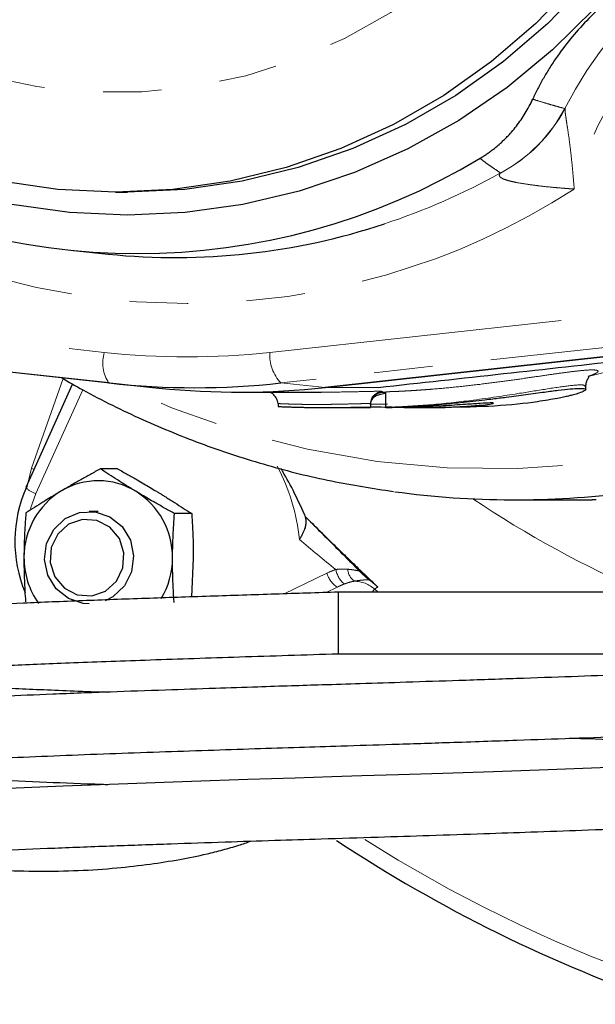
# Model space of a CAD drawing. Units: millimetres. Extents: x 12 to 408, y 9 to 288.
# Drawn here: x 138 to 151, y 10 to 32 of the extents above; entities that cross this region are included whole.
import ezdxf

# ---------------------------------------------------------------- set-up
doc = ezdxf.new("R2010")
doc.units = ezdxf.units.MM
doc.linetypes.add('PHANTOM', pattern=[12.7, 6.35, -1.27, 1.27, -1.27, 1.27, -1.27])

msp = doc.modelspace()

# ---------------------------------------------------------------- linework, layer by layer
at = {"color": 7, "linetype": 'Continuous', "lineweight": 25}
for p, q in [((140.534, 27.971), (140.793, 27.971)), ((139.561, 26.711), (140.38, 26.628)), ((140.394, 23.837), (129.53, 25.031)), ((130.473, 24.934), (141.34, 23.74)), ((145.077, 23.74), (155.945, 24.934)), ((155.944, 24.936), (145.08, 23.741)), ((139.603, 23.817), (138.593, 21.575)), ((140.534, 23.822), (141.478, 23.726)), ((150.73, 23.696), (150.73, 23.8)), ((143.209, 23.638), (144.991, 23.638)), ((146.33, 23.638), (146.396, 23.638)), ((144.063, 23.345), (144.063, 23.327)), ((145.094, 23.305), (146.063, 23.305)), ((146.063, 23.387), (146.063, 23.311)), ((146.396, 23.305), (146.528, 23.305)), ((147.142, 23.305), (147.681, 23.305)), ((140.582, 21.975), (140.21, 21.975)), ((149.189, 21.305), (150.862, 21.305)), ((150.949, 21.305), (150.862, 21.305)), ((140.163, 21.051), (139.964, 21.051)), ((142.187, 21.005), (141.815, 21.005)), ((142.221, 20.043), (142.183, 19.201)), ((165.369, 19.305), (145.369, 19.305)), ((145.369, 17.971), (145.369, 19.305)), ((145.369, 17.971), (165.369, 17.971))]:
    msp.add_line(p, q, dxfattribs=at)
at = {"color": 8, "linetype": 'PHANTOM', "lineweight": 18}
for p, q in [((129.43, 25.694), (140.294, 24.499)), ((143.88, 24.499), (154.745, 25.694)), ((154.981, 25.031), (144.116, 23.837)), ((138.718, 21.991), (139.402, 23.931)), ((139.825, 23.69), (138.811, 21.439)), ((144.116, 23.837), (145.08, 23.741)), ((146.23, 23.74), (145.077, 23.74)), ((138.607, 21.533), (138.718, 21.991)), ((138.767, 21.962), (138.718, 21.991)), ((138.811, 21.439), (138.692, 21.118)), ((144.189, 19.267), (145.116, 19.715)), ((145.341, 19.413), (145.099, 19.296)), ((146.15, 19.369), (146.095, 19.305)), ((146.15, 19.369), (146.237, 19.305))]:
    msp.add_line(p, q, dxfattribs=at)
at = {"color": 8, "linetype": 'PHANTOM', "lineweight": 18, "flags": 128}
for points in [[(140.534, 53.815), (141.673, 53.756), (142.801, 53.58), (143.906, 53.289), (144.978, 52.885), (146.005, 52.373), (146.979, 51.757), (147.888, 51.044), (148.724, 50.241), (149.478, 49.356), (150.144, 48.397), (150.714, 47.374), (151.183, 46.298), (151.547, 45.179), (151.8, 44.028), (151.942, 42.856), (151.971, 41.676), (151.885, 40.499), (151.687, 39.336), (151.379, 38.199), (150.962, 37.1), (150.442, 36.05), (149.823, 35.058), (149.112, 34.135), (148.315, 33.289), (147.442, 32.53), (146.499, 31.865), (145.498, 31.301), (144.447, 30.842), (143.357, 30.494), (142.239, 30.26), (141.104, 30.142), (139.964, 30.142), (138.829, 30.26), (137.711, 30.494), (136.622, 30.842), (135.571, 31.301), (134.569, 31.865), (133.627, 32.53), (132.753, 33.289), (131.957, 34.135), (131.246, 35.058), (130.627, 36.05), (130.107, 37.1), (129.69, 38.199), (129.381, 39.336), (129.337, 39.544)], [(167.619, 38.075), (167.263, 36.537), (166.79, 35.034), (166.204, 33.573), (165.508, 32.165), (164.707, 30.818), (163.806, 29.542), (162.81, 28.342), (161.725, 27.228), (160.559, 26.207), (159.319, 25.283), (158.012, 24.465), (156.646, 23.755), (155.231, 23.16), (153.775, 22.682), (152.287, 22.325), (150.776, 22.09), (149.252, 21.98), (147.725, 21.995), (146.203, 22.135), (144.697, 22.399), (143.215, 22.785), (141.768, 23.292), (140.542, 23.828)], [(152.326, 24.369), (152.212, 24.335), (150.779, 23.98)]]:
    msp.add_lwpolyline(points, dxfattribs=at)
at = {"color": 7, "linetype": 'Continuous', "lineweight": 25, "flags": 128}
for points in [[(150.528, 32.54), (149.645, 31.625), (148.684, 30.799), (147.653, 30.068), (146.562, 29.439), (145.419, 28.917), (144.235, 28.506), (143.019, 28.21), (141.782, 28.031), (140.534, 27.971), (139.287, 28.031), (138.049, 28.21), (136.834, 28.506), (135.649, 28.917), (134.507, 29.439), (133.415, 30.068), (132.385, 30.799), (131.424, 31.625), (130.541, 32.54)], [(150.787, 32.54), (149.903, 31.625), (148.942, 30.799), (147.912, 30.068), (146.821, 29.439), (145.678, 28.917), (144.494, 28.506), (143.278, 28.21), (142.041, 28.031), (140.793, 27.971)], [(150.916, 31.951), (150.008, 31.052), (149.026, 30.241), (147.977, 29.524), (146.87, 28.907), (145.714, 28.396), (144.519, 27.994), (143.294, 27.704), (142.049, 27.53), (140.793, 27.471), (139.538, 27.53), (138.292, 27.704), (137.067, 27.994), (135.872, 28.396), (134.716, 28.907), (133.609, 29.524), (132.561, 30.241), (131.578, 31.052), (130.67, 31.951)], [(139.964, 19.051), (139.834, 19.06), (139.515, 19.166), (139.249, 19.378), (139.07, 19.672), (138.999, 20.011), (139.044, 20.356), (139.2, 20.663), (139.448, 20.897), (139.759, 21.028), (140.094, 21.042), (140.414, 20.936), (140.679, 20.724), (140.858, 20.43), (140.929, 20.091), (140.884, 19.746), (140.728, 19.439), (140.728, 19.439)], [(140.558, 19.541), (140.698, 19.832), (140.719, 20.156), (140.62, 20.465), (140.414, 20.71), (140.132, 20.855), (139.819, 20.878), (139.521, 20.774), (139.284, 20.561), (139.144, 20.27), (139.122, 19.946), (139.222, 19.637), (139.428, 19.392), (139.709, 19.247), (140.023, 19.224), (140.321, 19.328), (140.558, 19.541)], [(140.728, 19.439), (140.48, 19.205), (140.312, 19.118)], [(154.989, 15.704), (154.992, 15.707), (154.879, 15.707), (154.59, 15.68), (154.153, 15.647), (153.585, 15.612), (152.883, 15.576), (152.035, 15.537), (151.04, 15.497), (149.912, 15.455), (148.724, 15.414), (147.629, 15.377), (146.671, 15.346), (145.873, 15.321), (145.222, 15.3), (144.427, 15.275), (143.405, 15.242), (142.18, 15.201), (140.805, 15.154), (139.399, 15.101), (138.221, 15.051)]]:
    msp.add_lwpolyline(points, dxfattribs=at)
at = {"color": 8, "linetype": 'PHANTOM', "lineweight": 18}
for centre, radius, start, end in [((157.732, 26.102), 7.511, 106.938, 165.0479), ((157.616, 26.107), 8.208, 126.8839, 153.4135), ((147.296, 31.37), 3.378, 297.8768, 331.9323), ((147.291, 31.359), 3.369, 298.1209, 332.1157), ((141.779, 41.153), 14.607, 288.2925, 299.082), ((142.087, 40.971), 15.414, 237.0304, 302.9696), ((141.024, 24.27), 0.765, 162.5924, 214.573), ((142.087, 40.798), 16.397, 263.7221, 276.2779), ((144.771, 24.443), 0.892, 176.383, 222.8259), ((146.33, 23.387), 0.267, 92.2645, 179.9986), ((140.373, 20.059), 4.165, 5.3539, 28.2658), ((138.933, 21.875), 0.453, 221.3358, 254.3278), ((161.344, 40.832), 23.476, 236.1895, 246.4894), ((162.258, 41.079), 27.208, 229.3146, 231.4694), ((145.639, 19.869), 0.545, 196.4358, 236.8309), ((145.868, 19.907), 0.57, 191.2847, 228.4997), ((145.916, 19.826), 0.349, 184.1082, 234.3572), ((145.698, 18.868), 0.675, 48.0171, 88.7364), ((162.662, 40.355), 31.26, 237.6639, 250.0921)]:
    msp.add_arc(centre, radius, start, end, dxfattribs=at)
at = {"color": 7, "linetype": 'Continuous', "lineweight": 25}
for centre, radius, start, end in [((141.009, 41.025), 14.385, 238.9186, 301.0814), ((141.835, 40.969), 14.415, 264.2072, 288.3105), ((142.255, 40.754), 17.019, 263.7222, 276.2778), ((143.209, 40.747), 17.109, 264.1945, 276.2779), ((143.209, 40.747), 17.109, 264.1944, 276.2707), ((141.224, 20.404), 2.868, 155.8161, 202.668), ((140.163, 20.154), 1.564, 58.7246, 120.693), ((140.23, 20.062), 1.677, 121.061, 180.0912), ((140.094, 20.061), 1.678, 359.3719, 58.3702), ((149.189, 40.594), 19.289, 262.2513, 277.3103), ((140.258, 20.048), 1.705, 179.6265, 215.3557), ((140.064, 20.049), 1.709, 328.936, 359.7997), ((162.824, 40.344), 31.688, 236.481, 251.0438)]:
    msp.add_arc(centre, radius, start, end, dxfattribs=at)
for points, knots in [([(152.491, 33.003), (152.45, 32.98), (152.367, 32.935), (152.246, 32.864), (152.127, 32.791), (152.01, 32.717), (151.895, 32.642), (151.783, 32.565), (151.673, 32.487), (151.452, 32.324), (151.133, 32.065), (150.739, 31.689), (150.382, 31.288), (150.12, 30.938), (149.933, 30.651), (149.805, 30.435), (149.684, 30.213), (149.613, 30.062), (149.577, 29.986)], [0, 0, 0, 0, 0.032407, 0.064474, 0.096214, 0.12764, 0.158768, 0.189612, 0.220185, 0.250505, 0.375699, 0.499071, 0.623398, 0.74957, 0.810444, 0.872396, 0.935544, 1, 1, 1, 1]), ([(148.435, 28.705), (148.461, 28.72), (148.511, 28.751), (148.585, 28.801), (148.658, 28.852), (148.729, 28.906), (148.798, 28.962), (148.865, 29.02), (148.931, 29.08), (148.995, 29.143), (149.057, 29.207), (149.135, 29.293), (149.225, 29.404), (149.325, 29.54), (149.418, 29.683), (149.503, 29.832), (149.552, 29.935), (149.577, 29.986)], [0, 0, 0, 0, 0.048763, 0.097674, 0.146769, 0.196086, 0.245662, 0.295534, 0.345736, 0.396302, 0.447268, 0.498666, 0.595973, 0.694562, 0.794636, 0.896387, 1, 1, 1, 1]), ([(146.23, 23.74), (148.042, 23.939), (149.847, 24.138), (153.443, 24.536), (155.235, 24.735), (157.022, 24.934)], [0, 0, 0, 0, 0.5, 0.5, 1, 1, 1, 1]), ([(139.37, 23.949), (139.523, 23.861), (140.092, 23.532), (141.115, 23.032), (142.448, 22.484), (143.818, 22.041), (145.189, 21.697), (146.11, 21.554), (146.558, 21.485)], [0, 0, 0, 0, 0.068874, 0.257169, 0.445428, 0.633601, 0.821697, 1, 1, 1, 1]), ([(150.729, 23.763), (150.729, 23.77), (150.73, 23.779), (150.731, 23.795), (150.732, 23.806), (150.733, 23.817), (150.735, 23.828), (150.738, 23.838), (150.741, 23.853), (150.755, 23.895), (150.78, 23.942), (150.803, 23.97), (150.784, 23.967), (150.782, 23.967)], [0, 0, 0, 0, 0.046627, 0.065138, 0.081144, 0.09556, 0.109616, 0.124644, 0.141756, 0.184964, 0.407045, 0.945686, 1, 1, 1, 1]), ([(146.534, 23.314), (146.565, 23.315), (146.629, 23.317), (146.726, 23.321), (146.824, 23.325), (146.924, 23.33), (147.025, 23.336), (147.127, 23.342), (147.23, 23.349), (147.334, 23.356), (147.44, 23.364), (147.666, 23.382), (148.039, 23.416), (148.426, 23.459), (148.755, 23.498), (149.06, 23.537), (149.445, 23.589), (149.823, 23.64), (150.147, 23.682), (150.4, 23.709), (150.588, 23.722), (150.703, 23.719), (150.742, 23.699), (150.704, 23.664), (150.619, 23.63), (150.536, 23.603), (150.489, 23.589), (150.427, 23.572), (150.346, 23.552), (150.244, 23.528), (150.161, 23.512), (150.117, 23.503)], [0, 0, 0, 0, 0.012022, 0.024151, 0.036385, 0.048726, 0.061174, 0.073729, 0.086392, 0.099163, 0.112042, 0.125029, 0.182332, 0.249927, 0.272338, 0.312556, 0.374881, 0.441591, 0.499801, 0.563078, 0.623913, 0.685328, 0.748074, 0.807867, 0.873986, 0.887125, 0.90341, 0.92284, 0.945415, 0.971135, 1, 1, 1, 1]), ([(144.06, 23.39), (144.056, 23.411), (144.047, 23.455), (144.011, 23.531), (143.955, 23.599), (143.9, 23.627), (143.877, 23.638)], [0, 0, 0, 0, 0.175628, 0.368459, 0.734842, 1, 1, 1, 1]), ([(146.063, 23.371), (146.067, 23.405), (146.072, 23.456), (146.105, 23.519), (146.14, 23.561), (146.182, 23.596), (146.244, 23.629), (146.296, 23.634), (146.33, 23.638)], [0, 0, 0, 0, 0.239461, 0.368339, 0.499947, 0.631561, 0.760461, 1, 1, 1, 1]), ([(146.402, 23.616), (146.322, 23.6), (146.197, 23.575), (146.096, 23.499), (146.077, 23.45), (146.068, 23.426)], [0, 0, 0, 0, 0.470106, 0.733307, 1, 1, 1, 1]), ([(146.396, 23.31), (146.396, 23.321), (146.396, 23.343), (146.396, 23.376), (146.396, 23.409), (146.396, 23.45), (146.396, 23.499), (146.396, 23.55), (146.396, 23.591), (146.396, 23.622), (146.396, 23.642), (146.396, 23.644), (146.396, 23.646)], [0, 0, 0, 0, 0.0625727, 0.1246759, 0.1869979, 0.25022, 0.3743136, 0.4999119, 0.6241608, 0.7495345, 0.8746791, 1, 1, 1, 1]), ([(150.117, 23.503), (149.978, 23.478), (149.605, 23.412), (148.78, 23.324), (148.045, 23.311), (147.681, 23.305)], [0, 0, 0, 0, 0.23149, 0.618756, 1, 1, 1, 1]), ([(144.063, 23.327), (144.09, 23.326), (144.145, 23.323), (144.229, 23.32), (144.313, 23.317), (144.398, 23.314), (144.484, 23.312), (144.57, 23.31), (144.656, 23.308), (144.743, 23.307), (144.907, 23.305), (145.167, 23.304), (145.424, 23.306), (145.611, 23.309), (145.726, 23.31), (145.828, 23.312), (145.906, 23.313), (145.965, 23.313), (146.007, 23.313), (146.039, 23.313), (146.059, 23.312), (146.062, 23.312), (146.063, 23.311)], [0, 0, 0, 0, 0.026148, 0.052705, 0.079673, 0.107052, 0.134843, 0.163046, 0.191661, 0.220689, 0.25013, 0.360044, 0.499639, 0.561965, 0.624291, 0.684755, 0.749351, 0.797349, 0.846413, 0.896543, 0.947739, 1, 1, 1, 1]), ([(146.063, 23.318), (146.08, 23.319), (146.114, 23.32), (146.258, 23.317), (146.388, 23.315), (146.396, 23.315)], [0, 0, 0, 0, 0.467043, 0.967526, 1, 1, 1, 1]), ([(146.794, 23.308), (146.913, 23.306), (147.173, 23.303), (147.624, 23.309), (148.066, 23.326), (148.429, 23.352), (148.669, 23.381), (148.756, 23.401), (148.682, 23.406), (148.462, 23.394), (148.108, 23.37), (147.662, 23.341), (147.188, 23.317), (146.793, 23.306), (146.605, 23.306), (146.528, 23.306)], [0, 0, 0, 0, 0.067388, 0.147157, 0.227647, 0.307779, 0.387905, 0.468329, 0.547659, 0.62689, 0.701505, 0.792881, 0.86942, 0.946447, 1, 1, 1, 1]), ([(140.21, 21.975), (140.173, 21.955), (140.1, 21.916), (139.992, 21.856), (139.886, 21.797), (139.781, 21.738), (139.676, 21.679), (139.571, 21.619), (139.467, 21.559), (139.399, 21.519), (139.364, 21.498)], [0, 0, 0, 0, 0.1295609, 0.2558434, 0.3795462, 0.5014669, 0.6266408, 0.7506214, 0.8755939, 1, 1, 1, 1]), ([(140.974, 21.49), (140.952, 21.504), (140.906, 21.531), (140.839, 21.573), (140.762, 21.62), (140.675, 21.675), (140.548, 21.755), (140.391, 21.856), (140.271, 21.935), (140.21, 21.975)], [0, 0, 0, 0, 0.0835069, 0.16699, 0.2509069, 0.3749741, 0.5003964, 0.7451073, 1, 1, 1, 1]), ([(140.582, 21.975), (140.618, 21.955), (140.691, 21.915), (140.798, 21.854), (140.904, 21.795), (141.021, 21.728), (141.148, 21.654), (141.287, 21.572), (141.378, 21.517), (141.423, 21.49)], [0, 0, 0, 0, 0.1291199, 0.2550638, 0.3785212, 0.5002787, 0.6692257, 0.8346762, 1, 1, 1, 1]), ([(144.628, 20.99), (144.552, 21.161), (144.412, 21.478), (144.214, 21.824), (144.124, 21.982)], [0, 0, 0, 0, 0.540661, 1, 1, 1, 1]), ([(139.364, 21.498), (139.342, 21.485), (139.296, 21.458), (139.228, 21.417), (139.15, 21.37), (139.062, 21.316), (138.934, 21.237), (138.777, 21.138), (138.657, 21.061), (138.596, 21.021)], [0, 0, 0, 0, 0.083479, 0.167085, 0.251278, 0.376249, 0.502275, 0.746079, 1, 1, 1, 1]), ([(141.815, 21.005), (141.779, 21.025), (141.706, 21.066), (141.599, 21.126), (141.494, 21.186), (141.377, 21.253), (141.249, 21.327), (141.11, 21.409), (141.019, 21.463), (140.974, 21.49)], [0, 0, 0, 0, 0.12912, 0.255064, 0.378521, 0.500279, 0.669226, 0.834676, 1, 1, 1, 1]), ([(141.423, 21.49), (141.446, 21.477), (141.491, 21.449), (141.558, 21.408), (141.635, 21.36), (141.722, 21.306), (141.849, 21.225), (142.006, 21.125), (142.126, 21.045), (142.187, 21.005)], [0, 0, 0, 0, 0.083507, 0.16699, 0.250907, 0.374974, 0.500396, 0.745107, 1, 1, 1, 1]), ([(138.596, 21.021), (138.593, 20.981), (138.586, 20.901), (138.578, 20.781), (138.571, 20.663), (138.564, 20.53), (138.559, 20.383), (138.554, 20.221), (138.553, 20.113), (138.553, 20.059)], [0, 0, 0, 0, 0.12912, 0.255064, 0.378521, 0.500279, 0.669226, 0.834676, 1, 1, 1, 1]), ([(141.772, 20.043), (141.773, 20.07), (141.773, 20.124), (141.774, 20.206), (141.776, 20.301), (141.78, 20.409), (141.787, 20.568), (141.798, 20.768), (141.809, 20.925), (141.815, 21.005)], [0, 0, 0, 0, 0.083507, 0.16699, 0.250907, 0.374974, 0.500396, 0.745107, 1, 1, 1, 1]), ([(142.187, 21.005), (142.19, 20.965), (142.195, 20.885), (142.202, 20.765), (142.208, 20.647), (142.214, 20.514), (142.218, 20.367), (142.221, 20.204), (142.221, 20.097), (142.221, 20.043)], [0, 0, 0, 0, 0.1291199, 0.2550638, 0.3785212, 0.5002787, 0.6692257, 0.8346762, 1, 1, 1, 1]), ([(144.645, 20.944), (144.648, 20.934), (144.654, 20.913), (144.659, 20.881), (144.662, 20.847), (144.662, 20.812), (144.658, 20.776), (144.652, 20.739), (144.642, 20.696), (144.624, 20.645), (144.598, 20.585), (144.564, 20.518), (144.535, 20.472), (144.521, 20.447)], [0, 0, 0, 0, 0.066904, 0.135042, 0.204585, 0.275694, 0.348519, 0.423202, 0.499873, 0.60654, 0.725329, 0.856434, 1, 1, 1, 1]), ([(144.628, 20.99), (144.632, 20.982), (144.638, 20.967), (144.643, 20.952), (144.645, 20.945)], [0, 0, 0, 0, 0.513867, 1, 1, 1, 1]), ([(144.645, 20.945), (144.698, 20.893), (144.803, 20.789), (144.961, 20.633), (145.117, 20.479), (145.273, 20.327), (145.466, 20.139), (145.695, 19.917), (145.959, 19.664), (146.133, 19.499), (146.22, 19.417)], [0, 0, 0, 0, 0.101788, 0.202617, 0.302515, 0.401514, 0.499643, 0.670372, 0.8371, 1, 1, 1, 1]), ([(144.645, 20.944), (144.757, 20.833), (144.953, 20.635), (145.253, 20.335), (145.534, 20.052), (145.73, 19.855), (145.823, 19.761)], [0, 0, 0, 0, 0.283844, 0.500012, 0.762887, 1, 1, 1, 1]), ([(138.553, 20.059), (138.553, 20.032), (138.552, 19.978), (138.553, 19.896), (138.554, 19.801), (138.557, 19.693), (138.562, 19.534), (138.571, 19.334), (138.581, 19.177), (138.587, 19.097)], [0, 0, 0, 0, 0.0835069, 0.16699, 0.2509069, 0.3749741, 0.5003964, 0.7451073, 1, 1, 1, 1]), ([(141.806, 19.081), (141.804, 19.121), (141.798, 19.201), (141.791, 19.321), (141.785, 19.439), (141.78, 19.572), (141.775, 19.719), (141.772, 19.881), (141.772, 19.989), (141.772, 20.043)], [0, 0, 0, 0, 0.12912, 0.255064, 0.378521, 0.500279, 0.669226, 0.834676, 1, 1, 1, 1]), ([(145.823, 19.761), (145.832, 19.752), (145.85, 19.734), (145.877, 19.707), (145.903, 19.682), (145.93, 19.658), (145.956, 19.634), (145.982, 19.611), (146.008, 19.591), (146.023, 19.579), (146.03, 19.574)], [0, 0, 0, 0, 0.1324625, 0.2593337, 0.381336, 0.4992814, 0.6264854, 0.749962, 0.8768743, 1, 1, 1, 1]), ([(146.03, 19.574), (146.038, 19.569), (146.052, 19.558), (146.074, 19.541), (146.097, 19.524), (146.128, 19.498), (146.169, 19.464), (146.203, 19.432), (146.22, 19.417)], [0, 0, 0, 0, 0.130291, 0.256805, 0.380125, 0.500882, 0.755642, 1, 1, 1, 1]), ([(145.369, 19.305), (144.912, 19.29), (143.973, 19.261), (142.563, 19.214), (141.153, 19.167), (139.782, 19.117), (138.524, 19.066), (137.446, 19.016), (136.582, 18.966), (135.998, 18.921), (135.613, 18.878), (135.368, 18.84), (135.214, 18.803), (135.113, 18.765), (135.052, 18.734), (135.007, 18.706), (134.967, 18.677), (134.876, 18.6), (134.775, 18.467), (134.707, 18.27), (134.695, 18.071), (134.747, 17.864), (134.852, 17.702), (134.974, 17.59), (135.07, 17.531), (135.192, 17.477), (135.316, 17.447), (135.546, 17.406), (135.901, 17.364), (136.453, 17.318), (137.286, 17.268), (138.351, 17.218), (139.397, 17.174), (140.123, 17.147), (140.37, 17.138)], [0, 0, 0, 0, 0.050611, 0.103807, 0.159049, 0.216446, 0.276503, 0.335328, 0.390981, 0.443723, 0.477049, 0.508822, 0.536488, 0.551853, 0.562543, 0.566158, 0.568678, 0.573055, 0.584106, 0.59105, 0.59911, 0.608667, 0.619425, 0.625288, 0.635586, 0.648375, 0.676976, 0.707809, 0.740429, 0.792701, 0.848606, 0.908125, 0.968737, 1, 1, 1, 1]), ([(135.66, 15.547), (135.668, 15.547), (135.686, 15.548), (135.826, 15.567), (136.105, 15.594), (136.597, 15.632), (137.327, 15.675), (138.256, 15.72), (139.293, 15.764), (140.372, 15.806), (141.454, 15.843), (142.511, 15.879), (143.53, 15.913), (144.496, 15.944), (145.49, 15.975), (146.581, 16.01), (147.867, 16.051), (149.18, 16.096), (150.485, 16.141), (151.715, 16.189), (152.856, 16.239), (153.842, 16.29), (154.601, 16.342), (155.098, 16.389), (155.419, 16.446), (155.55, 16.473), (155.739, 16.567), (155.872, 16.688), (155.966, 16.823), (156.027, 16.989), (156.043, 17.169), (156.013, 17.33), (155.949, 17.483), (155.857, 17.604), (155.723, 17.718), (155.624, 17.766), (155.467, 17.823), (155.243, 17.863), (154.884, 17.907), (154.478, 17.942), (154.14, 17.964), (154.017, 17.971)], [0, 0, 0, 0, 0.0150478, 0.0366064, 0.0644878, 0.0987468, 0.1389479, 0.1792813, 0.2175053, 0.2532564, 0.2863376, 0.3171666, 0.345926, 0.3727619, 0.3975709, 0.4280419, 0.4628651, 0.5051904, 0.5416931, 0.5827492, 0.6276945, 0.6705892, 0.7145768, 0.7538812, 0.781381, 0.8059962, 0.818204, 0.8242005, 0.830413, 0.836528, 0.8422732, 0.8474078, 0.8517594, 0.8582156, 0.8623799, 0.8738923, 0.8924864, 0.9181649, 0.9483743, 0.9810774, 1, 1, 1, 1]), ([(135.748, 17.573), (135.746, 17.568), (135.74, 17.551), (135.956, 17.583), (136.423, 17.619), (137.196, 17.669), (138.26, 17.72), (139.63, 17.778), (141.302, 17.839), (142.902, 17.892), (144.285, 17.937), (145.005, 17.96), (145.369, 17.971)], [0, 0, 0, 0, 0.0294576, 0.1083183, 0.2057611, 0.3167678, 0.4357019, 0.5641734, 0.7005297, 0.8459547, 0.9221436, 1, 1, 1, 1]), ([(154.983, 17.702), (154.963, 17.706), (154.92, 17.714), (154.572, 17.676), (154.032, 17.637), (153.339, 17.597), (152.501, 17.557), (151.527, 17.515), (150.431, 17.473), (149.241, 17.431), (148.032, 17.39), (146.891, 17.353), (145.897, 17.321), (145.067, 17.295), (144.325, 17.272), (143.55, 17.247), (142.633, 17.216), (141.554, 17.18), (140.358, 17.139), (139.168, 17.093), (138.098, 17.047), (137.219, 17.004), (136.526, 16.962), (135.999, 16.921), (135.631, 16.883), (135.379, 16.848), (135.181, 16.795), (135.029, 16.731), (134.857, 16.584), (134.745, 16.406), (134.698, 16.205), (134.704, 16.02), (134.759, 15.849), (134.877, 15.664), (135.097, 15.503), (135.239, 15.466), (135.425, 15.422), (135.725, 15.382), (136.187, 15.338), (136.895, 15.29), (137.842, 15.241), (138.986, 15.191), (139.853, 15.156), (140.33, 15.139), (140.372, 15.138)], [0, 0, 0, 0, 0.0257405, 0.055174, 0.0859404, 0.1170076, 0.1483581, 0.1803314, 0.2126698, 0.2451528, 0.2773418, 0.3058336, 0.3301173, 0.3501759, 0.3663526, 0.3843632, 0.4072596, 0.4349369, 0.467254, 0.5037998, 0.5390927, 0.5719668, 0.6028634, 0.6317032, 0.6582848, 0.6810482, 0.6992527, 0.7131034, 0.7195299, 0.7273409, 0.7319755, 0.7370672, 0.7425243, 0.748131, 0.7583618, 0.7753667, 0.7948521, 0.8171458, 0.8478795, 0.8828098, 0.9216372, 0.9610537, 0.9966396, 1, 1, 1, 1]), ([(136.035, 13.618), (136.04, 13.613), (136.052, 13.599), (136.146, 13.603), (136.335, 13.613), (136.689, 13.638), (137.251, 13.671), (138.083, 13.712), (139.159, 13.759), (140.434, 13.808), (141.685, 13.851), (142.862, 13.891), (143.956, 13.927), (145.065, 13.962), (146.19, 13.997), (147.373, 14.035), (148.485, 14.072), (149.594, 14.11), (150.701, 14.149), (151.85, 14.195), (152.954, 14.244), (153.882, 14.292), (154.572, 14.34), (155.033, 14.383), (155.33, 14.424), (155.495, 14.462), (155.605, 14.5), (155.769, 14.583), (155.935, 14.754), (156.021, 14.964), (156.044, 15.147), (156.017, 15.32), (155.944, 15.499), (155.75, 15.722), (155.545, 15.798), (155.293, 15.861), (155.02, 15.894), (154.683, 15.926), (154.196, 15.963), (153.534, 16.003), (152.698, 16.044), (151.662, 16.089), (150.867, 16.121), (150.399, 16.137), (150.376, 16.138)], [0, 0, 0, 0, 0.005922, 0.016605, 0.030336, 0.053424, 0.081882, 0.111993, 0.154362, 0.19297, 0.227573, 0.258627, 0.286123, 0.311467, 0.342471, 0.370677, 0.401434, 0.428909, 0.460197, 0.495624, 0.534898, 0.575239, 0.611052, 0.641765, 0.667255, 0.687811, 0.696535, 0.70567, 0.71634, 0.722058, 0.727403, 0.732389, 0.737087, 0.745885, 0.766333, 0.789768, 0.810614, 0.8338, 0.862339, 0.892979, 0.925624, 0.960712, 0.998, 1, 1, 1, 1]), ([(135.535, 13.452), (135.534, 13.448), (135.534, 13.439), (135.59, 13.429), (135.7, 13.415), (135.888, 13.392), (136.163, 13.367), (136.533, 13.347), (136.984, 13.325), (137.49, 13.302), (138.13, 13.272), (138.894, 13.253), (139.74, 13.267), (140.541, 13.322), (141.257, 13.404), (141.907, 13.505), (142.435, 13.611), (142.862, 13.719), (143.18, 13.809), (143.382, 13.88), (143.468, 13.91)], [0, 0, 0, 0, 0.049953, 0.108766, 0.161348, 0.220694, 0.272543, 0.319277, 0.363622, 0.408005, 0.454543, 0.532567, 0.615994, 0.700894, 0.776535, 0.843006, 0.903569, 0.938278, 0.973615, 1, 1, 1, 1])]:
    msp.add_open_spline(points, degree=3, knots=knots, dxfattribs=at)
at = {"color": 8, "linetype": 'PHANTOM', "lineweight": 18}
for points, knots in [([(149.577, 29.986), (149.63, 29.969), (149.739, 29.934), (149.908, 29.884), (150.085, 29.833), (150.207, 29.8), (150.268, 29.783)], [0, 0, 0, 0, 0.237, 0.482665, 0.736997, 1, 1, 1, 1]), ([(150.277, 29.781), (150.276, 29.774), (150.276, 29.759), (150.277, 29.735), (150.28, 29.708), (150.283, 29.679), (150.289, 29.632), (150.3, 29.562), (150.319, 29.435), (150.347, 29.254), (150.378, 29.03), (150.406, 28.797), (150.43, 28.562), (150.454, 28.307), (150.468, 28.131), (150.475, 28.04)], [0, 0, 0, 0, 0.02534, 0.050467, 0.075414, 0.100212, 0.124891, 0.185906, 0.249807, 0.368304, 0.499701, 0.611335, 0.731979, 0.861569, 1, 1, 1, 1]), ([(148.878, 28.388), (148.838, 28.414), (148.76, 28.465), (148.646, 28.545), (148.538, 28.624), (148.469, 28.678), (148.435, 28.705)], [0, 0, 0, 0, 0.260819, 0.514422, 0.760813, 1, 1, 1, 1]), ([(150.475, 28.04), (150.443, 28.042), (150.383, 28.045), (150.3, 28.051), (150.204, 28.059), (150.096, 28.068), (149.918, 28.084), (149.707, 28.107), (149.454, 28.141), (149.254, 28.174), (149.101, 28.207), (148.996, 28.235), (148.912, 28.268), (148.866, 28.301), (148.851, 28.33), (148.854, 28.357), (148.868, 28.375), (148.875, 28.384)], [0, 0, 0, 0, 0.0485326, 0.0902408, 0.1251658, 0.1912181, 0.2502064, 0.3869762, 0.4994668, 0.6234702, 0.6901101, 0.748873, 0.81378, 0.8741934, 0.9140936, 0.9556446, 1, 1, 1, 1]), ([(146.396, 23.646), (146.432, 23.647), (146.504, 23.649), (146.613, 23.653), (146.723, 23.658), (146.833, 23.664), (146.943, 23.67), (147.054, 23.677), (147.166, 23.685), (147.277, 23.693), (147.518, 23.711), (147.887, 23.745), (148.374, 23.799), (148.84, 23.859), (149.278, 23.919), (149.68, 23.978), (150.039, 24.031), (150.35, 24.074), (150.604, 24.104), (150.799, 24.12), (150.93, 24.12), (150.996, 24.105), (150.994, 24.081), (150.965, 24.058), (150.935, 24.041), (150.894, 24.022), (150.843, 24.001), (150.801, 23.987), (150.779, 23.98)], [0, 0, 0, 0, 0.0140022, 0.0279628, 0.0418958, 0.0558149, 0.0697343, 0.0836677, 0.0976291, 0.1116324, 0.1256912, 0.1879667, 0.2504711, 0.3127619, 0.3751821, 0.4376762, 0.5001258, 0.5627005, 0.625156, 0.687687, 0.7501907, 0.8126081, 0.8751311, 0.9001436, 0.9250628, 0.9499626, 0.9749171, 1, 1, 1, 1]), ([(150.709, 23.759), (150.706, 23.773), (150.698, 23.806), (150.402, 23.786), (149.908, 23.713), (149.206, 23.597), (148.367, 23.471), (147.42, 23.36), (146.832, 23.329), (146.534, 23.314)], [0, 0, 0, 0, 0.112801, 0.259772, 0.405216, 0.53748, 0.710096, 0.852834, 1, 1, 1, 1]), ([(144.991, 23.639), (145.045, 23.639), (145.249, 23.638), (145.555, 23.643), (145.886, 23.65), (146.129, 23.656), (146.288, 23.657), (146.309, 23.655), (146.319, 23.653)], [0, 0, 0, 0, 0.067055, 0.253886, 0.440566, 0.626665, 0.813624, 1, 1, 1, 1]), ([(146.319, 23.653), (146.322, 23.645), (146.326, 23.636), (146.329, 23.639), (146.33, 23.639)], [0, 0, 0, 0, 0.888159, 1, 1, 1, 1]), ([(146.063, 23.387), (146.063, 23.387), (146.062, 23.388), (146.057, 23.389), (146.049, 23.389), (146.038, 23.39), (146.023, 23.39), (146.006, 23.39), (145.986, 23.39), (145.964, 23.39), (145.939, 23.39), (145.897, 23.389), (145.831, 23.388), (145.739, 23.386), (145.622, 23.382), (145.486, 23.379), (145.327, 23.376), (145.166, 23.373), (145.004, 23.371), (144.835, 23.371), (144.673, 23.372), (144.516, 23.375), (144.361, 23.378), (144.209, 23.384), (144.109, 23.388), (144.06, 23.39)], [0, 0, 0, 0, 0.025937, 0.051667, 0.07719, 0.102506, 0.127615, 0.152517, 0.177212, 0.201701, 0.225983, 0.250058, 0.309614, 0.374572, 0.421618, 0.499798, 0.570129, 0.624403, 0.690072, 0.749429, 0.802553, 0.854168, 0.904278, 0.952887, 1, 1, 1, 1]), ([(146.429, 23.375), (146.41, 23.375), (146.272, 23.376), (146.111, 23.378), (146.078, 23.377), (146.063, 23.377)], [0, 0, 0, 0, 0.077283, 0.558434, 1, 1, 1, 1]), ([(145.309, 19.795), (145.326, 19.797), (145.36, 19.801), (145.412, 19.804), (145.464, 19.806), (145.516, 19.805), (145.551, 19.802), (145.569, 19.801)], [0, 0, 0, 0, 0.193558, 0.390039, 0.589747, 0.792976, 1, 1, 1, 1]), ([(145.569, 19.801), (145.589, 19.799), (145.63, 19.795), (145.692, 19.786), (145.757, 19.775), (145.8, 19.766), (145.823, 19.761)], [0, 0, 0, 0, 0.230266, 0.473608, 0.730152, 1, 1, 1, 1]), ([(145.49, 19.48), (145.473, 19.473), (145.44, 19.46), (145.39, 19.437), (145.357, 19.421), (145.341, 19.413)], [0, 0, 0, 0, 0.33203, 0.665136, 1, 1, 1, 1]), ([(145.713, 19.542), (145.696, 19.539), (145.661, 19.533), (145.607, 19.519), (145.55, 19.502), (145.51, 19.487), (145.49, 19.48)], [0, 0, 0, 0, 0.232227, 0.476861, 0.733054, 1, 1, 1, 1]), ([(146.03, 19.574), (146.008, 19.573), (145.963, 19.572), (145.897, 19.567), (145.833, 19.561), (145.772, 19.553), (145.732, 19.546), (145.713, 19.542)], [0, 0, 0, 0, 0.225756, 0.438748, 0.638857, 0.82597, 1, 1, 1, 1])]:
    msp.add_open_spline(points, degree=3, knots=knots, dxfattribs=at)
for points in [[(150.268, 29.783), (150.271, 29.783), (150.274, 29.782), (150.277, 29.781)], [(148.875, 28.384), (148.876, 28.385), (148.877, 28.387), (148.878, 28.388)], [(145.116, 19.715), (145.179, 19.745), (145.243, 19.772), (145.309, 19.795)], [(146.22, 19.417), (146.195, 19.401), (146.171, 19.385), (146.15, 19.369)]]:
    msp.add_open_spline(points, degree=3, dxfattribs=at)
at = {"color": 7, "linetype": 'Continuous', "lineweight": 25}
for points in [[(144.06, 23.39), (144.062, 23.376), (144.063, 23.36), (144.063, 23.345)], [(146.534, 23.314), (146.488, 23.312), (146.442, 23.311), (146.396, 23.31)], [(144.645, 20.945), (144.645, 20.945), (144.645, 20.945), (144.645, 20.944)]]:
    msp.add_open_spline(points, degree=3, dxfattribs=at)

doc.saveas('drawing.dxf')
